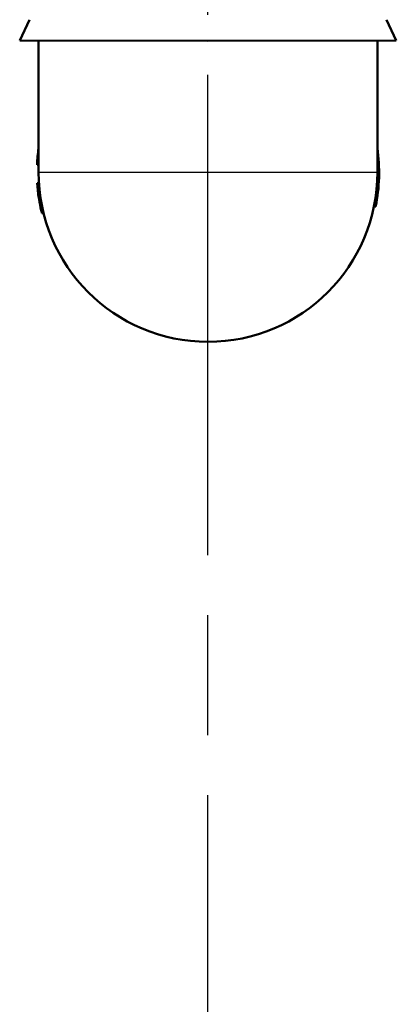
# Model space of a CAD drawing. Units: millimetres. Extents: x 0 to 2100, y 0 to 4066.
# Drawn here: x 887 to 932, y 1372 to 1488 of the extents above; entities that cross this region are included whole.
import ezdxf

# ---------------------------------------------------------------- set-up
doc = ezdxf.new("R2010")
doc.units = ezdxf.units.MM
doc.header["$LTSCALE"] = 10
doc.linetypes.add('CHAIN', pattern=[0.3543, 0.2362, -0.0295, 0.0591, -0.0295])
doc.linetypes.add('DASH_DOT', pattern=[0.182, 0.1181, -0.0295, 0.0049, -0.0295])
for name, color, linetype, lineweight in [('Centerline(ISO)', 7, 'DASH_DOT', 25), ('Visible Edges(ISO)', 7, 'Continuous', 50), ('Visible Tangent Edges(ISO)', 7, 'Continuous', 25)]:
    doc.layers.add(name, color=color, linetype=linetype, lineweight=lineweight)

msp = doc.modelspace()

# ---------------------------------------------------------------- linework, layer by layer
at = {"layer": 'Centerline(ISO)', "linetype": 'CHAIN', "ltscale": 23.990969}
msp.add_line((909.61, 829.76), (909.61, 2001.58), dxfattribs=at)
at = {"layer": 'Visible Edges(ISO)'}
for p, q in [((888.53, 1487.92), (887.38, 1485.46)), ((930.7, 1487.92), (931.84, 1485.46)), ((909.61, 1485.42), (887.38, 1485.46)), ((889.61, 1469.92), (889.61, 1485.45)), ((909.61, 1485.42), (931.84, 1485.46)), ((929.61, 1469.92), (929.61, 1485.45)), ((889.43, 1470.87), (889.61, 1470.87)), ((889.43, 1470.79), (889.61, 1470.79)), ((889.45, 1468.62), (889.65, 1468.62)), ((889.45, 1468.61), (889.65, 1468.61)), ((889.64, 1466.88), (889.84, 1466.88)), ((929.41, 1465.88), (929.2, 1465.88)), ((889.99, 1465.11), (890.2, 1465.11))]:
    msp.add_line(p, q, dxfattribs=at)
for radius, start, end in [(20.2, 171.9307, 177.2916), (20.2, 348.4829, 8.0693), (20, 180, 0), (20.2, 183.6808, 183.713), (20.2, 183.713, 188.6344), (20.2, 188.6344, 193.7701)]:
    msp.add_arc((909.61, 1469.92), radius, start, end, dxfattribs=at)
msp.add_open_spline([(889.43, 1470.79), (889.43, 1470.79), (889.43, 1470.81), (889.43, 1470.87), (889.43, 1470.87), (889.43, 1470.87)], degree=3, knots=[-0.25843189, -0.25843189, -0.25843189, -0.25843189, -0.17669196, -0.17669196, -0.17163776, -0.17163776, -0.17163776, -0.17163776], dxfattribs=at)
at = {"layer": 'Visible Tangent Edges(ISO)'}
msp.add_line((889.61, 1469.92), (929.61, 1469.92), dxfattribs=at)

doc.saveas('drawing.dxf')
